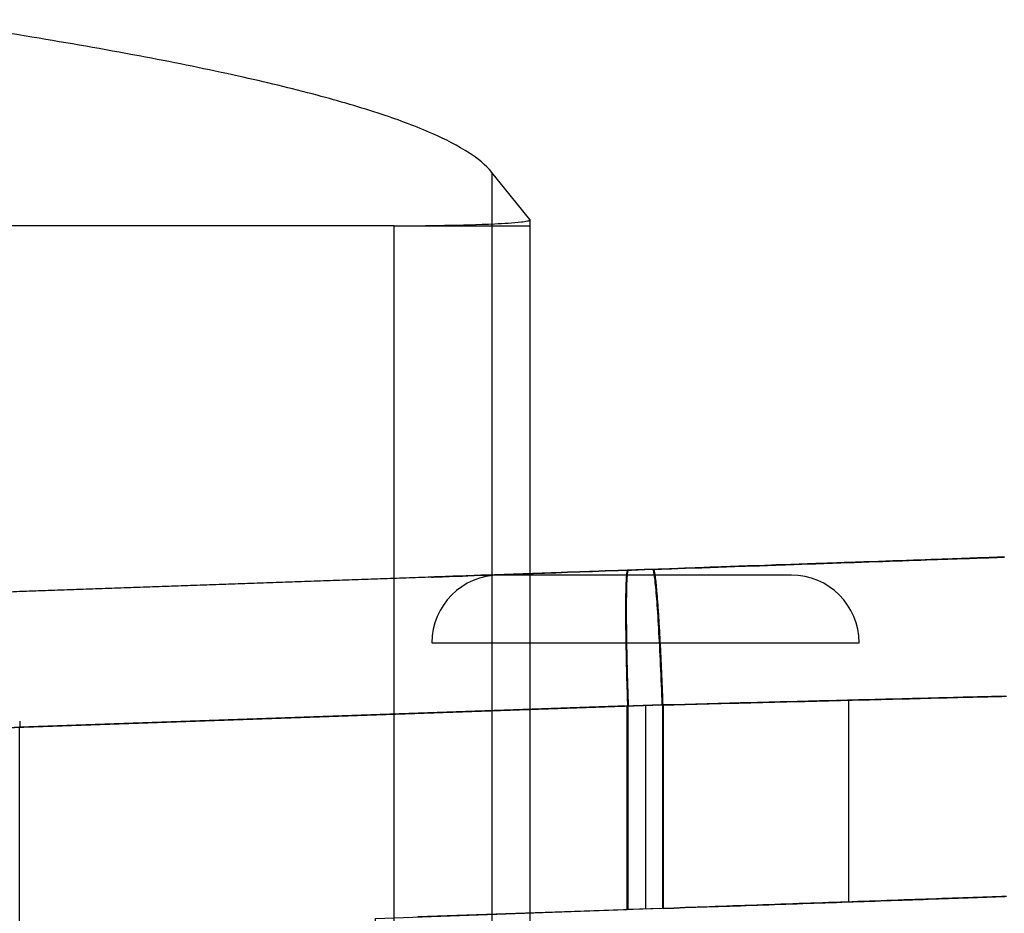
# Model space of a CAD drawing. Units: inches. Extents: x 0.2 to 13.9, y 6.1 to 9.5.
# Drawn here: x 1.9 to 2.4, y 8.9 to 9.5 of the extents above; entities that cross this region are included whole.
import ezdxf

# ---------------------------------------------------------------- set-up
doc = ezdxf.new("R2010")
doc.units = ezdxf.units.IN
doc.header["$MEASUREMENT"] = 0
doc.layers.add('G', color=3, linetype='Continuous')
doc.layers.add('R', color=1, linetype='Continuous')

msp = doc.modelspace()

# ---------------------------------------------------------------- linework, layer by layer
at = {"layer": 'G'}
for p, q in [((2.17024, 9.33966), (2.14834, 9.36704)), ((2.14834, 9.36704), (2.14834, 8.11563)), ((2.17024, 9.33966), (2.14834, 9.36704)), ((2.14834, 9.36704), (2.14834, 8.11563)), ((2.17024, 9.33966), (2.17024, 9.3361)), ((2.17024, 9.33966), (2.17024, 9.3361)), ((2.17028, 9.33954), (2.17028, 9.3361)), ((2.17028, 9.33954), (2.17028, 9.3361)), ((2.09154, 9.3361), (0.28612, 9.3361)), ((2.09154, 9.3361), (0.28612, 9.3361))]:
    msp.add_line(p, q, dxfattribs=at)
for points in [[(2.14834, 9.36704, 0.07806), (2.13527, 9.37826, 0.040157), (2.114, 9.38948, 0.023393), (2.08454, 9.40067, 0.015088), (2.0469, 9.41182, 0.01048), (2.00115, 9.42292, 0.007687), (1.94735, 9.43394, 0.005877), (1.88561, 9.44487, 0.00464), (1.81605, 9.45569)], [(2.14834, 9.36704, 0.07806), (2.13527, 9.37826, 0.040157), (2.114, 9.38948, 0.023393), (2.08454, 9.40067, 0.015088), (2.0469, 9.41182, 0.01048), (2.00115, 9.42292, 0.007687), (1.94735, 9.43394, 0.005877), (1.88561, 9.44487, 0.00464), (1.81605, 9.45569)], [(2.09154, 9.3361, 0.011118), (2.15003, 9.33723, 0.015678), (2.16545, 9.33835, 0.025339), (2.16897, 9.33891, 0.051141), (2.16997, 9.33923, 0.134359), (2.17027, 9.33946, 0.090705), (2.17028, 9.33954)], [(2.09154, 9.3361, 0.011118), (2.15003, 9.33723, 0.015678), (2.16545, 9.33835, 0.025339), (2.16897, 9.33891, 0.051141), (2.16997, 9.33923, 0.134359), (2.17027, 9.33946, 0.090705), (2.17028, 9.33954)], [(2.17028, 9.33954, 0.049475), (2.17028, 9.33957, 0.045864), (2.17027, 9.3396, 0.040018), (2.17026, 9.33963, 0.033592), (2.17024, 9.33966)], [(2.17028, 9.33954, 0.049475), (2.17028, 9.33957, 0.045864), (2.17027, 9.3396, 0.040018), (2.17026, 9.33963, 0.033592), (2.17024, 9.33966)], [(2.17308, 8.11563, -0.004622), (2.14477, 8.1919, -0.025194), (2.10932, 8.30632, -0.039295), (2.09311, 8.40167, -0.020983), (2.09154, 8.43981), (2.09154, 8.49702), (2.09154, 8.5733), (2.09154, 9.3361)], [(2.17308, 8.11563, -0.004622), (2.14477, 8.1919, -0.025194), (2.10932, 8.30632, -0.039295), (2.09311, 8.40167, -0.020983), (2.09154, 8.43981), (2.09154, 8.49702), (2.09154, 8.5733), (2.09154, 9.3361)], [(2.17024, 9.3361), (2.17024, 8.5733), (2.17024, 8.45888, 0.004198), (2.17308, 8.11563)], [(2.17024, 9.3361), (2.17024, 8.5733), (2.17024, 8.45888, 0.004198), (2.17308, 8.11563)]]:
    msp.add_lwpolyline(points, format="xyb", dxfattribs=at)
for points in [[(2.09154, 9.3361), (2.09503, 9.3361), (2.09857, 9.3361), (2.10216, 9.3361), (2.10578, 9.3361), (2.10943, 9.3361), (2.11308, 9.3361), (2.11673, 9.3361), (2.12037, 9.3361), (2.12398, 9.3361), (2.12753, 9.3361), (2.13103, 9.3361), (2.13445, 9.3361), (2.13778, 9.3361), (2.14099, 9.3361), (2.14333, 9.3361), (2.14485, 9.3361), (2.14633, 9.3361), (2.14777, 9.3361), (2.14918, 9.3361), (2.15055, 9.3361), (2.15188, 9.3361), (2.15317, 9.3361), (2.15502, 9.3361), (2.15733, 9.3361), (2.15946, 9.3361), (2.1614, 9.3361), (2.16314, 9.3361), (2.16469, 9.3361), (2.16605, 9.3361), (2.16721, 9.3361), (2.16818, 9.3361), (2.16895, 9.3361), (2.16955, 9.3361), (2.16996, 9.3361), (2.17021, 9.3361), (2.17028, 9.3361)], [(2.09154, 9.3361), (2.09503, 9.3361), (2.09857, 9.3361), (2.10216, 9.3361), (2.10578, 9.3361), (2.10943, 9.3361), (2.11308, 9.3361), (2.11673, 9.3361), (2.12037, 9.3361), (2.12398, 9.3361), (2.12753, 9.3361), (2.13103, 9.3361), (2.13445, 9.3361), (2.13778, 9.3361), (2.14099, 9.3361), (2.14333, 9.3361), (2.14485, 9.3361), (2.14633, 9.3361), (2.14777, 9.3361), (2.14918, 9.3361), (2.15055, 9.3361), (2.15188, 9.3361), (2.15317, 9.3361), (2.15502, 9.3361), (2.15733, 9.3361), (2.15946, 9.3361), (2.1614, 9.3361), (2.16314, 9.3361), (2.16469, 9.3361), (2.16605, 9.3361), (2.16721, 9.3361), (2.16818, 9.3361), (2.16895, 9.3361), (2.16955, 9.3361), (2.16996, 9.3361), (2.17021, 9.3361), (2.17028, 9.3361)], [(2.17028, 9.3361), (2.17028, 9.3361), (2.17027, 9.3361), (2.17026, 9.3361), (2.17024, 9.3361)], [(2.17028, 9.3361), (2.17028, 9.3361), (2.17027, 9.3361), (2.17026, 9.3361), (2.17024, 9.3361)]]:
    msp.add_lwpolyline(points, dxfattribs=at)
at = {"layer": 'G', "flags": 128}
for points in [[(1.18924, 9.09992), (2.24174, 9.13669), (2.25096, 9.13698), (2.26036, 9.13733), (2.26976, 9.13769), (2.27927, 9.13798), (2.28885, 9.13833), (2.29842, 9.13869), (2.30794, 9.13898), (2.3174, 9.13933), (2.32674, 9.13968), (2.33596, 9.13998), (2.34501, 9.14027), (2.35382, 9.14062), (2.36239, 9.14092), (2.37068, 9.14121), (2.37861, 9.14145), (2.38624, 9.14174), (2.39341, 9.14198), (2.40022, 9.14221), (2.40657, 9.14245), (2.4125, 9.14268), (2.4179, 9.14286), (2.42284, 9.14303), (2.4273, 9.14315), (2.43124, 9.14333), (2.43471, 9.14344), (2.43764, 9.1435), (2.44011, 9.14362), (2.44205, 9.14368), (2.44358, 9.14374), (2.44463, 9.1438), (2.44528, 9.1438), (2.44546, 9.1438), (2.44522, 9.1438), (2.44457, 9.1438), (2.44346, 9.14374), (2.44181, 9.14368), (2.43964, 9.14362), (2.437, 9.1435), (2.43377, 9.14339), (2.43006, 9.14327), (2.42578, 9.14309), (2.4209, 9.14297), (2.41556, 9.14274), (2.40962, 9.14256), (2.40316, 9.14233), (2.39623, 9.14209), (2.38889, 9.1418), (2.38101, 9.14156), (2.37273, 9.14127), (2.3641, 9.14098), (2.35517, 9.14062), (2.34589, 9.14033), (2.33637, 9.13998), (2.32662, 9.13963), (2.31675, 9.13933), (2.3067, 9.13898), (2.2966, 9.13863), (2.28644, 9.13827), (2.27633, 9.13792), (2.26623, 9.13757), (2.25624, 9.13722), (2.24638, 9.13686), (2.23662, 9.13651), (2.22705, 9.13616), (1.87418, 9.12382)], [(1.18924, 9.09992), (2.24174, 9.13669), (2.25096, 9.13698), (2.26036, 9.13733), (2.26976, 9.13769), (2.27927, 9.13798), (2.28885, 9.13833), (2.29842, 9.13869), (2.30794, 9.13898), (2.3174, 9.13933), (2.32674, 9.13968), (2.33596, 9.13998), (2.34501, 9.14027), (2.35382, 9.14062), (2.36239, 9.14092), (2.37068, 9.14121), (2.37861, 9.14145), (2.38624, 9.14174), (2.39341, 9.14198), (2.40022, 9.14221), (2.40657, 9.14245), (2.4125, 9.14268), (2.4179, 9.14286), (2.42284, 9.14303), (2.4273, 9.14315), (2.43124, 9.14333), (2.43471, 9.14344), (2.43764, 9.1435), (2.44011, 9.14362), (2.44205, 9.14368), (2.44358, 9.14374), (2.44463, 9.1438), (2.44528, 9.1438), (2.44546, 9.1438), (2.44522, 9.1438), (2.44457, 9.1438), (2.44346, 9.14374), (2.44181, 9.14368), (2.43964, 9.14362), (2.437, 9.1435), (2.43377, 9.14339), (2.43006, 9.14327), (2.42578, 9.14309), (2.4209, 9.14297), (2.41556, 9.14274), (2.40962, 9.14256), (2.40316, 9.14233), (2.39623, 9.14209), (2.38889, 9.1418), (2.38101, 9.14156), (2.37273, 9.14127), (2.3641, 9.14098), (2.35517, 9.14062), (2.34589, 9.14033), (2.33637, 9.13998), (2.32662, 9.13963), (2.31675, 9.13933), (2.3067, 9.13898), (2.2966, 9.13863), (2.28644, 9.13827), (2.27633, 9.13792), (2.26623, 9.13757), (2.25624, 9.13722), (2.24638, 9.13686), (2.23662, 9.13651), (2.22705, 9.13616), (1.87418, 9.12382)], [(2.44582, 9.14377), (2.44565, 9.14377), (2.44537, 9.14376), (2.44499, 9.14375), (2.44447, 9.14373), (2.44385, 9.1437), (2.44309, 9.14369), (2.44222, 9.14365), (2.4412, 9.14362), (2.44006, 9.14358), (2.4388, 9.14353), (2.4374, 9.14348), (2.43587, 9.14344), (2.4342, 9.14338), (2.43239, 9.14331), (2.43045, 9.14324), (2.42837, 9.14317), (2.42616, 9.1431), (2.42381, 9.14301), (2.42132, 9.14293), (2.4187, 9.14283), (2.41594, 9.14273), (2.41304, 9.14263), (2.41003, 9.14252), (2.40687, 9.14242), (2.40359, 9.14231), (2.40019, 9.14218), (2.39667, 9.14206), (2.39302, 9.14193), (2.38927, 9.1418), (2.38539, 9.14166), (2.38143, 9.14152), (2.37734, 9.14138), (2.37316, 9.14124), (2.3689, 9.14109), (2.36453, 9.14094), (2.36009, 9.14079), (2.35555, 9.14062), (2.35095, 9.14047), (2.34629, 9.1403), (2.34156, 9.14014), (2.33676, 9.13997), (2.33192, 9.1398), (2.32704, 9.13962), (2.3221, 9.13945), (2.31713, 9.13928), (2.31213, 9.1391), (2.3071, 9.13893), (2.30207, 9.13875), (2.29701, 9.13858), (2.29195, 9.1384), (2.28688, 9.13823), (2.28181, 9.13805), (2.27674, 9.13788), (2.27169, 9.13769), (2.26665, 9.13752), (2.26164, 9.13734), (2.25664, 9.13717), (2.25169, 9.13699), (2.24676, 9.13682), (2.24186, 9.13665), (2.23701, 9.13648), (2.23219, 9.13631), (2.22744, 9.13614), (2.22738, 9.13613), (2.22732, 9.13609), (2.22727, 9.136), (2.22722, 9.13589), (2.22717, 9.13575), (2.22713, 9.13558), (2.22707, 9.13537), (2.22703, 9.13515), (2.22699, 9.13488), (2.22694, 9.13458), (2.2269, 9.13426), (2.22686, 9.13389), (2.22682, 9.13351), (2.22679, 9.13309), (2.22675, 9.13265), (2.2267, 9.13218), (2.22668, 9.13167), (2.22665, 9.13113), (2.22661, 9.13057), (2.22658, 9.12998), (2.22655, 9.12936), (2.22652, 9.12871), (2.22651, 9.12804), (2.22648, 9.12732), (2.22645, 9.12659), (2.22644, 9.12583), (2.22641, 9.12504), (2.22639, 9.12424), (2.22638, 9.12339), (2.22637, 9.12252), (2.22635, 9.12163), (2.22634, 9.12072), (2.22632, 9.11977), (2.22632, 9.1188), (2.22631, 9.11782), (2.22631, 9.1168), (2.2263, 9.11576), (2.2263, 9.11471), (2.2263, 9.11362), (2.2263, 9.11251), (2.2263, 9.11139), (2.2263, 9.11023), (2.22631, 9.10906), (2.22631, 9.10787), (2.22632, 9.10667), (2.22632, 9.10543), (2.22634, 9.10418), (2.22635, 9.10291), (2.22637, 9.10163), (2.22638, 9.10034), (2.22639, 9.09901), (2.22641, 9.09768), (2.22644, 9.09632), (2.22645, 9.09496), (2.22648, 9.09358), (2.22651, 9.09217), (2.22652, 9.09076), (2.22655, 9.08934), (2.22658, 9.08791), (2.22661, 9.08646), (2.22665, 9.08501), (2.22668, 9.08353), (2.2267, 9.08205), (2.22675, 9.08056), (2.22679, 9.07907), (2.22682, 9.07756), (2.22686, 9.07604), (2.2269, 9.07452), (2.22694, 9.07299), (2.22699, 9.07145), (2.22703, 9.06992), (2.22707, 9.06837), (2.22713, 9.06682), (2.22717, 9.06526), (2.22722, 9.06371), (2.22727, 9.06215), (2.22732, 9.06059), (2.22738, 9.05902), (2.22744, 9.05746), (2.23397, 9.05763), (2.24058, 9.0578), (2.24724, 9.05797), (2.25395, 9.05814), (2.25733, 9.05822), (2.26073, 9.05831), (2.26413, 9.05839), (2.26754, 9.05847), (2.27096, 9.05857), (2.27439, 9.05866), (2.27783, 9.05874), (2.28128, 9.05883), (2.28474, 9.05893), (2.28819, 9.05901), (2.29165, 9.05909), (2.29513, 9.05918), (2.2986, 9.05928), (2.30208, 9.05936), (2.30556, 9.05945), (2.30903, 9.05953), (2.31251, 9.05963), (2.31599, 9.05971), (2.31948, 9.0598), (2.32294, 9.0599), (2.32642, 9.05998), (2.32989, 9.06007), (2.33336, 9.06015), (2.33682, 9.06025), (2.34027, 9.06033), (2.3437, 9.06042), (2.34715, 9.0605), (2.35057, 9.0606), (2.35399, 9.06068), (2.35738, 9.06077), (2.36078, 9.06085), (2.36415, 9.06094), (2.36753, 9.06102), (2.37087, 9.06111), (2.3742, 9.06119), (2.37753, 9.06128), (2.38082, 9.06136), (2.3841, 9.06144), (2.38737, 9.06153), (2.3906, 9.06161), (2.39381, 9.0617), (2.39701, 9.06178), (2.40017, 9.06185), (2.40333, 9.06194), (2.40644, 9.06202), (2.40953, 9.06209), (2.4126, 9.06218), (2.41564, 9.06225), (2.41864, 9.06233), (2.42163, 9.0624), (2.42458, 9.06247), (2.4275, 9.06256), (2.43038, 9.06263), (2.43322, 9.0627), (2.43604, 9.06277), (2.43883, 9.06284), (2.44157, 9.06291), (2.44429, 9.06298), (2.44696, 9.06305)], [(2.44599, 9.06303), (2.44343, 9.06296), (2.44083, 9.06289), (2.43822, 9.06283), (2.43556, 9.06276), (2.43287, 9.06269), (2.43016, 9.06263), (2.42742, 9.06255), (2.42464, 9.06248), (2.42184, 9.06241), (2.41901, 9.06233), (2.41616, 9.06227), (2.41328, 9.06219), (2.41037, 9.06212), (2.40745, 9.06204), (2.40449, 9.06197), (2.40152, 9.06189), (2.39852, 9.06181), (2.39551, 9.06173), (2.39247, 9.06167), (2.38941, 9.06159), (2.38633, 9.06151), (2.38324, 9.06143), (2.38013, 9.06135), (2.377, 9.06127), (2.37387, 9.06119), (2.37071, 9.06111), (2.36753, 9.06103), (2.36435, 9.06095), (2.36116, 9.06087), (2.35795, 9.06079), (2.35473, 9.06071), (2.35151, 9.06061), (2.34827, 9.06053), (2.34503, 9.06045), (2.34177, 9.06037), (2.33852, 9.06029), (2.33525, 9.0602), (2.33199, 9.06012), (2.32871, 9.06004), (2.32544, 9.05996), (2.32216, 9.05987), (2.31888, 9.05979), (2.3156, 9.05971), (2.31232, 9.05963), (2.30902, 9.05953), (2.30576, 9.05945), (2.30248, 9.05937), (2.2992, 9.05929), (2.29593, 9.0592), (2.29265, 9.05912), (2.28613, 9.05896), (2.27964, 9.05879), (2.27317, 9.05863), (2.26673, 9.05847), (2.26033, 9.05829), (2.25397, 9.05813), (2.24766, 9.05797), (2.24761, 9.05951), (2.24756, 9.06103), (2.24749, 9.06256), (2.24744, 9.06408), (2.24738, 9.0656), (2.24732, 9.06712), (2.24726, 9.06863), (2.2472, 9.07015), (2.24714, 9.07165), (2.24708, 9.07315), (2.24702, 9.07464), (2.24696, 9.07613), (2.24689, 9.07761), (2.24682, 9.07909), (2.24676, 9.08056), (2.24669, 9.08201), (2.24662, 9.08347), (2.24656, 9.08491), (2.24649, 9.08633), (2.24642, 9.08776), (2.24634, 9.08916), (2.24628, 9.09056), (2.24621, 9.09195), (2.24613, 9.09332), (2.24606, 9.09467), (2.246, 9.09601), (2.24592, 9.09735), (2.24585, 9.09867), (2.24577, 9.09996), (2.2457, 9.10124), (2.24562, 9.10251), (2.24556, 9.10376), (2.24548, 9.105), (2.2454, 9.10621), (2.24533, 9.10741), (2.24525, 9.10859), (2.24518, 9.10975), (2.2451, 9.11088), (2.24502, 9.112), (2.24496, 9.11311), (2.24488, 9.11419), (2.2448, 9.11524), (2.24473, 9.11628), (2.24465, 9.11729), (2.24457, 9.11828), (2.2445, 9.11925), (2.24442, 9.1202), (2.24436, 9.12112), (2.24428, 9.12203), (2.2442, 9.12289), (2.24413, 9.12375), (2.24405, 9.12457), (2.24398, 9.12537), (2.2439, 9.12615), (2.24384, 9.12691), (2.24377, 9.12763), (2.24369, 9.12832), (2.24362, 9.12899), (2.24356, 9.12964), (2.24348, 9.13025), (2.24341, 9.13084), (2.24334, 9.1314), (2.24328, 9.13195), (2.24321, 9.13245), (2.24314, 9.13293), (2.24308, 9.13337), (2.24301, 9.1338), (2.24294, 9.1342), (2.24288, 9.13456), (2.24281, 9.13489), (2.24274, 9.1352), (2.24269, 9.13548), (2.24262, 9.13573), (2.24257, 9.13595), (2.2425, 9.13613), (2.24245, 9.13631), (2.24238, 9.13643), (2.24233, 9.13653), (2.24228, 9.1366), (2.24222, 9.13665), (2.24217, 9.13667), (2.24677, 9.13683), (2.2514, 9.13699), (2.25606, 9.13715), (2.26074, 9.13731), (2.26546, 9.13748), (2.2702, 9.13764), (2.27494, 9.1378), (2.2797, 9.13797), (2.28449, 9.13813), (2.28926, 9.13831), (2.29404, 9.13848), (2.29882, 9.13864), (2.3036, 9.13881), (2.30834, 9.13897), (2.31309, 9.13913), (2.31781, 9.13931), (2.32251, 9.13947), (2.32717, 9.13963), (2.3318, 9.13979), (2.33639, 9.13995), (2.34093, 9.14011), (2.34543, 9.14027), (2.34987, 9.14043), (2.35425, 9.14057), (2.35856, 9.14073), (2.36281, 9.14088), (2.36699, 9.14103), (2.37109, 9.14116), (2.37511, 9.14131), (2.37904, 9.14144), (2.38288, 9.14157), (2.38664, 9.14171), (2.39029, 9.14184), (2.39384, 9.14196), (2.39729, 9.14208), (2.40064, 9.1422), (2.40387, 9.14231), (2.40699, 9.14243), (2.41, 9.14252), (2.41289, 9.14263), (2.41567, 9.14272), (2.41832, 9.14281), (2.42084, 9.14291), (2.42326, 9.14299), (2.42554, 9.14307), (2.4277, 9.14315), (2.42974, 9.14321), (2.43164, 9.14328), (2.43343, 9.14335), (2.4351, 9.1434), (2.43663, 9.14345), (2.43804, 9.14351), (2.43934, 9.14355), (2.44051, 9.14359), (2.44155, 9.14363), (2.44248, 9.14367), (2.4433, 9.14369), (2.444, 9.14371), (2.44458, 9.14373), (2.44506, 9.14375), (2.44542, 9.14376), (2.44567, 9.14377), (2.44583, 9.14377)], [(2.24167, 9.13667), (1.18918, 9.0999)], [(1.54451, 9.03345), (2.24718, 9.05798), (2.24708, 9.06095), (2.24698, 9.06387), (2.24688, 9.0668), (2.24673, 9.06972), (2.24663, 9.07265), (2.24648, 9.07552), (2.24638, 9.07839), (2.24623, 9.08122), (2.24613, 9.08399), (2.24599, 9.08677), (2.24584, 9.0895), (2.24574, 9.09217), (2.24559, 9.0948), (2.24544, 9.09738), (2.24529, 9.0999), (2.24514, 9.10233), (2.245, 9.10476), (2.24485, 9.10709), (2.24475, 9.10937), (2.2446, 9.11155), (2.24445, 9.11368), (2.2443, 9.11571), (2.24415, 9.11769), (2.244, 9.11953), (2.24386, 9.12136), (2.24371, 9.12305), (2.24356, 9.12463), (2.24341, 9.12617), (2.24331, 9.1276), (2.24316, 9.12889), (2.24301, 9.13013), (2.24286, 9.13127), (2.24277, 9.13231), (2.24262, 9.1332), (2.24252, 9.134), (2.24237, 9.13474), (2.24227, 9.13534), (2.24212, 9.13583), (2.24202, 9.13618), (2.24192, 9.13648), (2.24177, 9.13662), (2.24167, 9.13667), (1.18918, 9.0999)], [(2.2272, 9.05746), (2.22715, 9.05915), (2.22708, 9.06084), (2.22704, 9.06253), (2.22699, 9.06421), (2.22692, 9.0659), (2.22687, 9.06759), (2.22682, 9.06926), (2.22677, 9.07093), (2.22672, 9.07259), (2.22669, 9.07424), (2.22664, 9.0759), (2.22659, 9.07754), (2.22656, 9.07918), (2.22651, 9.08078), (2.22647, 9.0824), (2.22644, 9.08399), (2.22641, 9.08558), (2.22637, 9.08716), (2.22634, 9.08871), (2.22631, 9.09027), (2.22627, 9.09179), (2.22626, 9.09331), (2.22622, 9.0948), (2.22621, 9.09629), (2.22619, 9.09775), (2.22616, 9.09919), (2.22614, 9.10061), (2.22612, 9.10202), (2.22612, 9.10341), (2.22611, 9.10477), (2.22609, 9.10611), (2.22609, 9.10743), (2.22608, 9.10872), (2.22608, 9.11), (2.22608, 9.11124), (2.22608, 9.11246), (2.22608, 9.11366), (2.22608, 9.11483), (2.22608, 9.11597), (2.22608, 9.1171), (2.22609, 9.11819), (2.22609, 9.11925), (2.22611, 9.12028), (2.22612, 9.12129), (2.22612, 9.12226), (2.22614, 9.12321), (2.22616, 9.12412), (2.22619, 9.12501), (2.22621, 9.12585), (2.22622, 9.12668), (2.22626, 9.12746), (2.22627, 9.12822), (2.22631, 9.12895), (2.22634, 9.12963), (2.22637, 9.13029), (2.22641, 9.13092), (2.22644, 9.1315), (2.22647, 9.13206), (2.22651, 9.13258), (2.22656, 9.13307), (2.22659, 9.13352), (2.22664, 9.13393), (2.22669, 9.13431), (2.22672, 9.13466), (2.22677, 9.13498), (2.22682, 9.13524), (2.22687, 9.13549), (2.22692, 9.13569), (2.22699, 9.13585), (2.22704, 9.13599), (2.22708, 9.13607), (2.22715, 9.13613), (2.2272, 9.13615), (1.87435, 9.12382), (1.8743, 9.1238), (1.87424, 9.12374)], [(2.24718, 9.05798), (1.54451, 9.03345)], [(1.73445, 8.93484), (1.72381, 8.94186), (1.71302, 8.94874), (1.70218, 8.95549), (1.69126, 8.96204), (1.68028, 8.96846), (1.66927, 8.97474), (1.65815, 8.98087), (1.64704, 8.98683), (1.63583, 8.99264), (1.62458, 8.99826), (1.61324, 9.00375), (1.60189, 9.0091), (1.5905, 9.01426), (1.57911, 9.01928), (1.56762, 9.02416), (1.55614, 9.02886), (1.54461, 9.03341), (2.24731, 9.05797), (2.24731, 8.93991), (2.10536, 8.93494)], [(1.73445, 8.93484), (1.72381, 8.94186), (1.71302, 8.94874), (1.70218, 8.95549), (1.69126, 8.96204), (1.68028, 8.96846), (1.66927, 8.97474), (1.65815, 8.98087), (1.64704, 8.98683), (1.63583, 8.99264), (1.62458, 8.99826), (1.61324, 9.00375), (1.60189, 9.0091), (1.5905, 9.01426), (1.57911, 9.01928), (1.56762, 9.02416), (1.55614, 9.02886), (1.54461, 9.03341), (2.24731, 9.05797), (2.24731, 8.93991), (2.10536, 8.93494)], [(2.44696, 8.94685), (2.44428, 8.94676), (2.44157, 8.94667), (2.43883, 8.94657), (2.43605, 8.94647), (2.43323, 8.94638), (2.43037, 8.94628), (2.42749, 8.94618), (2.42458, 8.94607), (2.42163, 8.94597), (2.41865, 8.94586), (2.41564, 8.94576), (2.4126, 8.94565), (2.40953, 8.94555), (2.40644, 8.94544), (2.40332, 8.94532), (2.40018, 8.94521), (2.39701, 8.94511), (2.39381, 8.945), (2.3906, 8.94489), (2.38736, 8.94478), (2.3841, 8.94465), (2.38082, 8.94454), (2.37753, 8.94443), (2.3742, 8.94432), (2.37088, 8.94419), (2.36753, 8.94408), (2.36416, 8.94396), (2.36078, 8.94384), (2.35739, 8.94373), (2.35398, 8.9436), (2.35057, 8.94349), (2.34714, 8.94336), (2.3437, 8.94325), (2.34027, 8.94312), (2.33682, 8.94301), (2.33335, 8.94288), (2.32989, 8.94276), (2.32642, 8.94265), (2.32295, 8.94252), (2.31947, 8.94239), (2.31599, 8.94228), (2.31251, 8.94216), (2.30904, 8.94203), (2.30556, 8.94192), (2.30208, 8.94179), (2.2986, 8.94166), (2.29512, 8.94155), (2.29166, 8.94143), (2.2882, 8.9413), (2.28473, 8.94119), (2.28128, 8.94106), (2.27783, 8.94095), (2.2744, 8.94082), (2.27096, 8.9407), (2.26754, 8.94058), (2.26413, 8.94046), (2.26072, 8.94035), (2.25734, 8.94023), (2.25396, 8.94011), (2.24725, 8.93987), (2.24057, 8.93965), (2.23397, 8.93941), (2.22743, 8.93918), (2.22743, 9.05746), (2.23397, 9.05763), (2.24057, 9.0578), (2.24725, 9.05796), (2.25396, 9.05813), (2.25734, 9.05822), (2.26072, 9.0583), (2.26413, 9.05838), (2.26754, 9.05847), (2.27096, 9.05857), (2.2744, 9.05865), (2.27783, 9.05874), (2.28128, 9.05882), (2.28473, 9.05892), (2.2882, 9.059), (2.29166, 9.05909), (2.29512, 9.05918), (2.2986, 9.05927), (2.30208, 9.05935), (2.30556, 9.05944), (2.30904, 9.05953), (2.31251, 9.05962), (2.31599, 9.0597), (2.31947, 9.0598), (2.32295, 9.05989), (2.32642, 9.05997), (2.32989, 9.06007), (2.33335, 9.06015), (2.33682, 9.06024), (2.34027, 9.06032), (2.3437, 9.06042), (2.34714, 9.0605), (2.35057, 9.06059), (2.35398, 9.06067), (2.35739, 9.06077), (2.36078, 9.06085), (2.36416, 9.06094), (2.36753, 9.06102), (2.37088, 9.06111), (2.3742, 9.06119), (2.37753, 9.06127), (2.38082, 9.06136), (2.3841, 9.06144), (2.38736, 9.06153), (2.3906, 9.06161), (2.39381, 9.06169), (2.39701, 9.06176), (2.40018, 9.06185), (2.40332, 9.06193), (2.40644, 9.06202), (2.40953, 9.06209), (2.4126, 9.06217), (2.41564, 9.06224), (2.41865, 9.06233), (2.42163, 9.0624), (2.42458, 9.06247), (2.42749, 9.06255), (2.43037, 9.06262), (2.43323, 9.06269), (2.43605, 9.06276), (2.43883, 9.06283), (2.44157, 9.0629), (2.44428, 9.06297), (2.44696, 9.06304)], [(2.23754, 9.05771), (2.23754, 8.93953)], [(2.44599, 9.06301), (2.44343, 9.06295), (2.44084, 9.06288), (2.43822, 9.06282), (2.43557, 9.06275), (2.43287, 9.06268), (2.43017, 9.06262), (2.42742, 9.06254), (2.42465, 9.06248), (2.42185, 9.0624), (2.41902, 9.06233), (2.41616, 9.06225), (2.41328, 9.06219), (2.41038, 9.06211), (2.40745, 9.06203), (2.40449, 9.06197), (2.40153, 9.06189), (2.39853, 9.06181), (2.39551, 9.06173), (2.39248, 9.06165), (2.38942, 9.06157), (2.38634, 9.06149), (2.38324, 9.06142), (2.38013, 9.06134), (2.377, 9.06126), (2.37387, 9.06118), (2.3707, 9.0611), (2.36754, 9.06102), (2.36436, 9.06095), (2.36115, 9.06085), (2.35795, 9.06078), (2.35473, 9.0607), (2.3515, 9.06062), (2.34827, 9.06053), (2.34503, 9.06045), (2.34177, 9.06037), (2.33852, 9.06028), (2.33525, 9.0602), (2.33198, 9.06012), (2.32871, 9.06003), (2.32544, 9.05995), (2.32216, 9.05986), (2.31887, 9.05978), (2.31559, 9.0597), (2.31231, 9.05961), (2.30904, 9.05953), (2.30576, 9.05944), (2.30247, 9.05936), (2.2992, 9.05928), (2.29592, 9.05919), (2.29267, 9.05911), (2.2894, 9.05904), (2.28614, 9.05894), (2.28288, 9.05887), (2.27964, 9.05879), (2.27317, 9.05862), (2.26673, 9.05846), (2.26032, 9.05829), (2.25397, 9.05813), (2.24766, 9.05796), (2.24766, 8.93988), (2.25397, 8.94011), (2.26032, 8.94033), (2.26673, 8.94055), (2.27317, 8.94079), (2.27964, 8.94101), (2.28288, 8.94111), (2.28614, 8.94123), (2.2894, 8.94135), (2.29267, 8.94147), (2.29592, 8.94157), (2.2992, 8.94169), (2.30247, 8.94181), (2.30576, 8.94192), (2.30904, 8.94203), (2.31231, 8.94215), (2.31559, 8.94226), (2.31887, 8.94238), (2.32216, 8.94249), (2.32544, 8.9426), (2.32871, 8.94272), (2.33198, 8.94284), (2.33525, 8.94294), (2.33852, 8.94306), (2.34177, 8.94318), (2.34503, 8.9433), (2.34827, 8.9434), (2.3515, 8.94352), (2.35473, 8.94362), (2.35795, 8.94374), (2.36115, 8.94386), (2.36436, 8.94396), (2.36754, 8.94408), (2.3707, 8.94419), (2.37387, 8.9443), (2.377, 8.94441), (2.38013, 8.94451), (2.38324, 8.94463), (2.38634, 8.94474), (2.38942, 8.94484), (2.39248, 8.94494), (2.39551, 8.94505), (2.39853, 8.94515), (2.40153, 8.94526), (2.40449, 8.94536), (2.40745, 8.94547), (2.41038, 8.94557), (2.41328, 8.94568), (2.41616, 8.94578), (2.41902, 8.94587), (2.42185, 8.94598), (2.42465, 8.94607), (2.42742, 8.94617), (2.43017, 8.94627), (2.43287, 8.94636), (2.43557, 8.94645), (2.43822, 8.94655), (2.44084, 8.94665), (2.44343, 8.94672), (2.44599, 8.94682)], [(2.35548, 8.94365), (2.35548, 9.06071)], [(1.53281, 7.54993), (1.87399, 7.54198), (1.87399, 7.18625), (2.22688, 7.17395), (2.22688, 7.29213), (2.0808, 7.29738), (2.0808, 8.93402), (2.22688, 8.93927), (2.22688, 9.05745), (1.87399, 9.04515), (1.87399, 8.68942), (1.53281, 8.68147)], [(1.53281, 7.54993), (1.87399, 7.54198), (1.87399, 7.18625), (2.22688, 7.17395), (2.22688, 7.29213), (2.0808, 7.29738), (2.0808, 8.93402), (2.22688, 8.93927), (2.22688, 9.05745), (1.87399, 9.04515), (1.87399, 8.68942), (1.53281, 8.68147)], [(1.87424, 9.04851), (1.8743, 9.04682), (1.87435, 9.04513)]]:
    msp.add_lwpolyline(points, dxfattribs=at)
for points in [[(2.36104, 9.14086), (2.36098, 9.14086), (2.36081, 9.14086), (2.36045, 9.14086), (2.35998, 9.1408), (2.35928, 9.1408), (2.35846, 9.14074), (2.3574, 9.14074), (2.35611, 9.14068), (2.35458, 9.14062), (2.35282, 9.14057), (2.35082, 9.14051), (2.34853, 9.14039), (2.34594, 9.14033), (2.34307, 9.14021), (2.33984, 9.1401), (2.33625, 9.13998), (2.33238, 9.13986), (2.32815, 9.13968), (2.32356, 9.13957), (2.31863, 9.13939), (2.31334, 9.13921), (2.3077, 9.13898), (2.30171, 9.1388), (2.29543, 9.13857), (2.28891, 9.13833), (2.28203, 9.1381), (2.27493, 9.13786), (2.26764, 9.13757), (2.26018, 9.13733), (2.25254, 9.13704), (2.24485, 9.13681), (2.23715, 9.13651), (2.2294, 9.13628), (2.2217, 9.13598), (2.21413, 9.13575), (2.20661, 9.13545), (2.19932, 9.13522), (2.19222, 9.13498), (2.1854, 9.13469), (2.17882, 9.13451), (2.17254, 9.13428), (2.16654, 9.13405), (2.16096, 9.13387), (2.15562, 9.13369), (2.15068, 9.13352), (2.1461, 9.13334), (2.14187, 9.13322), (2.138, 9.13305), (2.13441, 9.13293), (2.13124, 9.13281), (2.1283, 9.13269), (2.12572, 9.13264), (2.12343, 9.13258), (2.12143, 9.13246), (2.11967, 9.1324), (2.11814, 9.13234), (2.11691, 9.13234), (2.11585, 9.13228), (2.11497, 9.13228), (2.11432, 9.13222), (2.11379, 9.13222), (2.11344, 9.13222), (2.11327, 9.13222), (2.11321, 9.13217), (2.11327, 9.13222), (2.11344, 9.13222), (2.11379, 9.13222), (2.11432, 9.13222), (2.11497, 9.13228), (2.11585, 9.13228), (2.11691, 9.13234), (2.11814, 9.13234), (2.11967, 9.1324), (2.12143, 9.13246), (2.12343, 9.13258), (2.12572, 9.13264), (2.1283, 9.13269), (2.13124, 9.13281), (2.13441, 9.13293), (2.138, 9.13305), (2.14187, 9.13322), (2.1461, 9.13334), (2.15068, 9.13352), (2.15562, 9.13369), (2.16096, 9.13387), (2.16654, 9.13405), (2.17254, 9.13428), (2.17882, 9.13451), (2.1854, 9.13469), (2.19222, 9.13498), (2.19932, 9.13522), (2.20661, 9.13545), (2.21413, 9.13575), (2.2217, 9.13598), (2.2294, 9.13628), (2.23715, 9.13651), (2.24485, 9.13681), (2.25254, 9.13704), (2.26018, 9.13733), (2.26764, 9.13757), (2.27493, 9.13786), (2.28203, 9.1381), (2.28891, 9.13833), (2.29543, 9.13857), (2.30171, 9.1388), (2.3077, 9.13898), (2.31334, 9.13921), (2.31863, 9.13939), (2.32356, 9.13957), (2.32815, 9.13968), (2.33238, 9.13986), (2.33625, 9.13998), (2.33984, 9.1401), (2.34307, 9.14021), (2.34594, 9.14033), (2.34853, 9.14039), (2.35082, 9.14051), (2.35282, 9.14057), (2.35458, 9.14062), (2.35611, 9.14068), (2.3574, 9.14074), (2.35846, 9.14074), (2.35928, 9.1408), (2.35998, 9.1408), (2.36045, 9.14086), (2.36081, 9.14086), (2.36098, 9.14086)], [(2.11321, 9.13217), (2.11327, 9.13222), (2.11344, 9.13222), (2.11379, 9.13222), (2.11432, 9.13222), (2.11497, 9.13228), (2.11585, 9.13228), (2.11691, 9.13234), (2.11814, 9.13234), (2.11967, 9.1324), (2.12143, 9.13246), (2.12343, 9.13258), (2.12572, 9.13264), (2.1283, 9.13269), (2.13124, 9.13281), (2.13441, 9.13293), (2.138, 9.13305), (2.14187, 9.13322), (2.1461, 9.13334), (2.15068, 9.13352), (2.15562, 9.13369), (2.16096, 9.13387), (2.16654, 9.13405), (2.17254, 9.13428), (2.17882, 9.13451), (2.1854, 9.13469), (2.19222, 9.13498), (2.19932, 9.13522), (2.20661, 9.13545), (2.21413, 9.13575), (2.2217, 9.13598), (2.2294, 9.13628), (2.23715, 9.13651), (2.24485, 9.13681), (2.25254, 9.13704), (2.26018, 9.13733), (2.26764, 9.13757), (2.27493, 9.13786), (2.28203, 9.1381), (2.28891, 9.13833), (2.29543, 9.13857), (2.30171, 9.1388), (2.3077, 9.13898), (2.31334, 9.13921), (2.31863, 9.13939), (2.32356, 9.13957), (2.32815, 9.13968), (2.33238, 9.13986), (2.33625, 9.13998), (2.33984, 9.1401), (2.34307, 9.14021), (2.34594, 9.14033), (2.34853, 9.14039), (2.35082, 9.14051), (2.35282, 9.14057), (2.35458, 9.14062), (2.35611, 9.14068), (2.3574, 9.14074), (2.35846, 9.14074), (2.35928, 9.1408), (2.35998, 9.1408), (2.36045, 9.14086), (2.36081, 9.14086), (2.36098, 9.14086), (2.36104, 9.14086), (2.36098, 9.14086), (2.36081, 9.14086), (2.36045, 9.14086), (2.35998, 9.1408), (2.35928, 9.1408), (2.35846, 9.14074), (2.3574, 9.14074), (2.35611, 9.14068), (2.35458, 9.14062), (2.35282, 9.14057), (2.35082, 9.14051), (2.34853, 9.14039), (2.34594, 9.14033), (2.34307, 9.14021), (2.33984, 9.1401), (2.33625, 9.13998), (2.33238, 9.13986), (2.32815, 9.13968), (2.32356, 9.13957), (2.31863, 9.13939), (2.31334, 9.13921), (2.3077, 9.13898), (2.30171, 9.1388), (2.29543, 9.13857), (2.28891, 9.13833), (2.28203, 9.1381), (2.27493, 9.13786), (2.26764, 9.13757), (2.26018, 9.13733), (2.25254, 9.13704), (2.24485, 9.13681), (2.23715, 9.13651), (2.2294, 9.13628), (2.2217, 9.13598), (2.21413, 9.13575), (2.20661, 9.13545), (2.19932, 9.13522), (2.19222, 9.13498), (2.1854, 9.13469), (2.17882, 9.13451), (2.17254, 9.13428), (2.16654, 9.13405), (2.16096, 9.13387), (2.15562, 9.13369), (2.15068, 9.13352), (2.1461, 9.13334), (2.14187, 9.13322), (2.138, 9.13305), (2.13441, 9.13293), (2.13124, 9.13281), (2.1283, 9.13269), (2.12572, 9.13264), (2.12343, 9.13258), (2.12143, 9.13246), (2.11967, 9.1324), (2.11814, 9.13234), (2.11691, 9.13234), (2.11585, 9.13228), (2.11497, 9.13228), (2.11432, 9.13222), (2.11379, 9.13222), (2.11344, 9.13222), (2.11327, 9.13222)], [(2.11321, 9.13217), (2.11327, 9.13222), (2.11344, 9.13222), (2.11379, 9.13222), (2.11432, 9.13222), (2.11497, 9.13228), (2.11585, 9.13228), (2.11691, 9.13234), (2.11814, 9.13234), (2.11967, 9.1324), (2.12143, 9.13246), (2.12343, 9.13258), (2.12572, 9.13264), (2.1283, 9.13269), (2.13124, 9.13281), (2.13441, 9.13293), (2.138, 9.13305), (2.14187, 9.13322), (2.1461, 9.13334), (2.15068, 9.13352), (2.15562, 9.13369), (2.16096, 9.13387), (2.16654, 9.13405), (2.17254, 9.13428), (2.17882, 9.13451), (2.1854, 9.13469), (2.19222, 9.13498), (2.19932, 9.13522), (2.20661, 9.13545), (2.21413, 9.13575), (2.2217, 9.13598), (2.2294, 9.13628), (2.23715, 9.13651), (2.24485, 9.13681), (2.25254, 9.13704), (2.26018, 9.13733), (2.26764, 9.13757), (2.27493, 9.13786), (2.28203, 9.1381), (2.28891, 9.13833), (2.29543, 9.13857), (2.30171, 9.1388), (2.3077, 9.13898), (2.31334, 9.13921), (2.31863, 9.13939), (2.32356, 9.13957), (2.32815, 9.13968), (2.33238, 9.13986), (2.33625, 9.13998), (2.33984, 9.1401), (2.34307, 9.14021), (2.34594, 9.14033), (2.34853, 9.14039), (2.35082, 9.14051), (2.35282, 9.14057), (2.35458, 9.14062), (2.35611, 9.14068), (2.3574, 9.14074), (2.35846, 9.14074), (2.35928, 9.1408), (2.35998, 9.1408), (2.36045, 9.14086), (2.36081, 9.14086), (2.36098, 9.14086), (2.36104, 9.14086), (2.36098, 9.14086), (2.36081, 9.14086), (2.36045, 9.14086), (2.35998, 9.1408), (2.35928, 9.1408), (2.35846, 9.14074), (2.3574, 9.14074), (2.35611, 9.14068), (2.35458, 9.14062), (2.35282, 9.14057), (2.35082, 9.14051), (2.34853, 9.14039), (2.34594, 9.14033), (2.34307, 9.14021), (2.33984, 9.1401), (2.33625, 9.13998), (2.33238, 9.13986), (2.32815, 9.13968), (2.32356, 9.13957), (2.31863, 9.13939), (2.31334, 9.13921), (2.3077, 9.13898), (2.30171, 9.1388), (2.29543, 9.13857), (2.28891, 9.13833), (2.28203, 9.1381), (2.27493, 9.13786), (2.26764, 9.13757), (2.26018, 9.13733), (2.25254, 9.13704), (2.24485, 9.13681), (2.23715, 9.13651), (2.2294, 9.13628), (2.2217, 9.13598), (2.21413, 9.13575), (2.20661, 9.13545), (2.19932, 9.13522), (2.19222, 9.13498), (2.1854, 9.13469), (2.17882, 9.13451), (2.17254, 9.13428), (2.16654, 9.13405), (2.16096, 9.13387), (2.15562, 9.13369), (2.15068, 9.13352), (2.1461, 9.13334), (2.14187, 9.13322), (2.138, 9.13305), (2.13441, 9.13293), (2.13124, 9.13281), (2.1283, 9.13269), (2.12572, 9.13264), (2.12343, 9.13258), (2.12143, 9.13246), (2.11967, 9.1324), (2.11814, 9.13234), (2.11691, 9.13234), (2.11585, 9.13228), (2.11497, 9.13228), (2.11432, 9.13222), (2.11379, 9.13222), (2.11344, 9.13222), (2.11327, 9.13222)], [(2.36104, 9.14086), (2.36098, 9.14086), (2.36081, 9.14086), (2.36045, 9.14086), (2.35998, 9.1408), (2.35928, 9.1408), (2.35846, 9.14074), (2.3574, 9.14074), (2.35611, 9.14068), (2.35458, 9.14062), (2.35282, 9.14057), (2.35082, 9.14051), (2.34853, 9.14039), (2.34594, 9.14033), (2.34307, 9.14021), (2.33984, 9.1401), (2.33625, 9.13998), (2.33238, 9.13986), (2.32815, 9.13968), (2.32356, 9.13957), (2.31863, 9.13939), (2.31334, 9.13921), (2.3077, 9.13898), (2.30171, 9.1388), (2.29543, 9.13857), (2.28891, 9.13833), (2.28203, 9.1381), (2.27493, 9.13786), (2.26764, 9.13757), (2.26018, 9.13733), (2.25254, 9.13704), (2.24485, 9.13681), (2.23715, 9.13651), (2.2294, 9.13628), (2.2217, 9.13598), (2.21413, 9.13575), (2.20661, 9.13545), (2.19932, 9.13522), (2.19222, 9.13498), (2.1854, 9.13469), (2.17882, 9.13451), (2.17254, 9.13428), (2.16654, 9.13405), (2.16096, 9.13387), (2.15562, 9.13369), (2.15068, 9.13352), (2.1461, 9.13334), (2.14187, 9.13322), (2.138, 9.13305), (2.13441, 9.13293), (2.13124, 9.13281), (2.1283, 9.13269), (2.12572, 9.13264), (2.12343, 9.13258), (2.12143, 9.13246), (2.11967, 9.1324), (2.11814, 9.13234), (2.11691, 9.13234), (2.11585, 9.13228), (2.11497, 9.13228), (2.11432, 9.13222), (2.11379, 9.13222), (2.11344, 9.13222), (2.11327, 9.13222), (2.11321, 9.13217), (2.11327, 9.13222), (2.11344, 9.13222), (2.11379, 9.13222), (2.11432, 9.13222), (2.11497, 9.13228), (2.11585, 9.13228), (2.11691, 9.13234), (2.11814, 9.13234), (2.11967, 9.1324), (2.12143, 9.13246), (2.12343, 9.13258), (2.12572, 9.13264), (2.1283, 9.13269), (2.13124, 9.13281), (2.13441, 9.13293), (2.138, 9.13305), (2.14187, 9.13322), (2.1461, 9.13334), (2.15068, 9.13352), (2.15562, 9.13369), (2.16096, 9.13387), (2.16654, 9.13405), (2.17254, 9.13428), (2.17882, 9.13451), (2.1854, 9.13469), (2.19222, 9.13498), (2.19932, 9.13522), (2.20661, 9.13545), (2.21413, 9.13575), (2.2217, 9.13598), (2.2294, 9.13628), (2.23715, 9.13651), (2.24485, 9.13681), (2.25254, 9.13704), (2.26018, 9.13733), (2.26764, 9.13757), (2.27493, 9.13786), (2.28203, 9.1381), (2.28891, 9.13833), (2.29543, 9.13857), (2.30171, 9.1388), (2.3077, 9.13898), (2.31334, 9.13921), (2.31863, 9.13939), (2.32356, 9.13957), (2.32815, 9.13968), (2.33238, 9.13986), (2.33625, 9.13998), (2.33984, 9.1401), (2.34307, 9.14021), (2.34594, 9.14033), (2.34853, 9.14039), (2.35082, 9.14051), (2.35282, 9.14057), (2.35458, 9.14062), (2.35611, 9.14068), (2.3574, 9.14074), (2.35846, 9.14074), (2.35928, 9.1408), (2.35998, 9.1408), (2.36045, 9.14086), (2.36081, 9.14086), (2.36098, 9.14086)], [(2.2272, 9.05746), (1.87435, 9.04513), (2.2272, 9.05746)]]:
    msp.add_lwpolyline(points, close=True, dxfattribs=at)
at = {"layer": 'G'}
msp.add_arc((1.18883, 8.11563), 0.98425, 0, 180, dxfattribs=at)
at = {"layer": 'R'}
for p, q in [((2.3221, 9.13334), (2.15281, 9.13334)), ((2.3221, 9.13334), (2.15281, 9.13334)), ((2.3221, 9.13334), (2.15281, 9.13334)), ((2.3221, 9.13334), (2.15281, 9.13334)), ((2.3221, 9.13334), (2.15281, 9.13334)), ((2.3221, 9.13334), (2.15281, 9.13334)), ((2.3221, 9.13334), (2.15281, 9.13334)), ((2.3221, 9.13334), (2.15281, 9.13334)), ((2.11344, 9.09397), (2.36147, 9.09397)), ((2.11344, 9.09397), (2.36147, 9.09397)), ((2.11344, 9.09397), (2.36147, 9.09397)), ((2.11344, 9.09397), (2.36147, 9.09397))]:
    msp.add_line(p, q, dxfattribs=at)
for centre, radius, start, end in [((2.15281, 9.09397), 0.03937, 90, 180), ((2.15281, 9.09397), 0.03937, 90, 180), ((2.15281, 9.09397), 0.03937, 90, 180), ((2.15281, 9.09397), 0.03937, 90, 180), ((2.3221, 9.09397), 0.03937, 0, 90), ((2.3221, 9.09397), 0.03937, 0, 90), ((2.3221, 9.09397), 0.03937, 0, 90), ((2.3221, 9.09397), 0.03937, 0, 90), ((1.18883, 8.11563), 0.94488, 270, 90), ((1.18883, 8.11563), 0.94488, 270, 90), ((1.18883, 8.11563), 0.94488, 270, 90), ((1.18883, 8.11563), 0.94488, 270, 90)]:
    msp.add_arc(centre, radius, start, end, dxfattribs=at)

doc.saveas('drawing.dxf')
